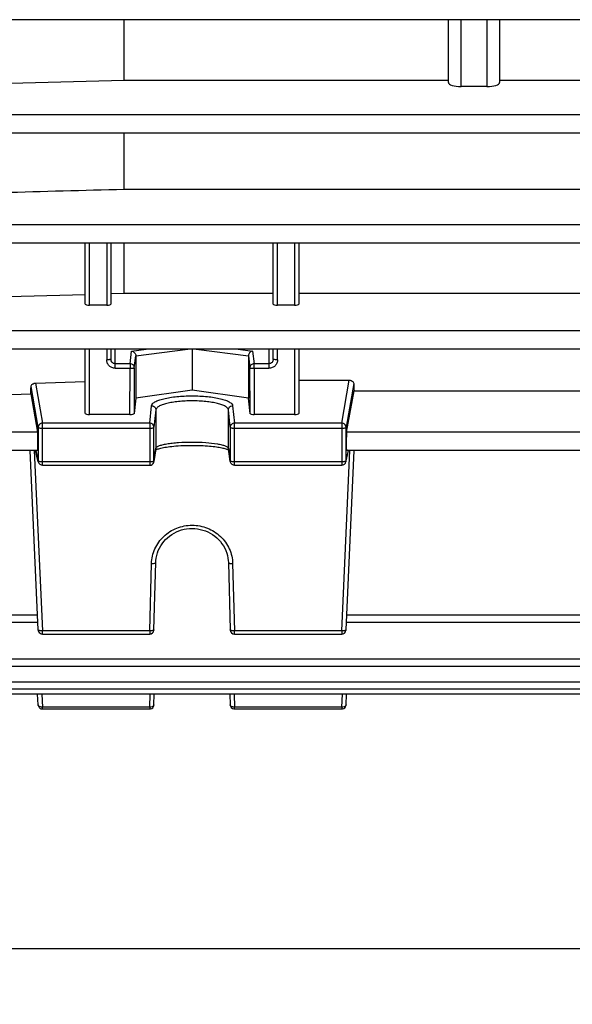
# Model space of a CAD drawing. Units: millimetres. Extents: x -1788 to 3848, y 128 to 3659.
# Drawn here: x 2174 to 2239, y 1753 to 1868 of the extents above; entities that cross this region are included whole.
import ezdxf

# ---------------------------------------------------------------- set-up
doc = ezdxf.new("R2010")
doc.units = ezdxf.units.MM
doc.header["$LTSCALE"] = 46.255
doc.header["$PDMODE"] = 3
doc.header["$PDSIZE"] = 0.3125
doc.layers.get('0').update_dxf_attribs({"linetype": 'CONTINUOUS'})
doc.layers.get('Defpoints').update_dxf_attribs({"linetype": 'CONTINUOUS'})
doc.layers.add('AM_5', color=3, linetype='CONTINUOUS', lineweight=25)
doc.styles.get("Standard").update_dxf_attribs({"font": 'txt', "width": 0.7})
doc.dimstyles.new('AM_DIN$0', dxfattribs={"dimtxt": 3.5, "dimasz": 2.5, "dimexe": 1, "dimexo": 1, "dimgap": 1.5, "dimtad": 1, "dimdsep": 46, "dimtxsty": 'STANDARD', "dimcen": 0, "dimclrd": 256, "dimclre": 256, "dimclrt": 2, "dimadec": 0, "dimazin": 2, "dimtp": 0.1, "dimtm": 0.1, "dimtfac": 0.71, "dimtdec": 3, "dimtmove": 0, "dimatfit": 3, "dimfxl": 1, "dimlwd": -1, "dimlwe": -1, "dimarcsym": 0})

# ---------------------------------------------------------------- blocks, each defined once
blk = doc.blocks.new('*D15')
at = {"layer": 'AM_5', "ltscale": 10, "transparency": 16777216}
for p, q in [((2364.55, 1860.04), (2364.55, 1531.44)), ((1518.55, 1790.74), (1518.55, 1531.44)), ((1548.55, 1532.44), (2334.55, 1532.44))]:
    blk.add_line(p, q, dxfattribs=at)
for points in [[(1548.55, 1537.44), (1548.55, 1527.44), (1518.55, 1532.44)], [(2334.55, 1537.44), (2334.55, 1527.44), (2364.55, 1532.44)]]:
    blk.add_solid(points, dxfattribs=at)
at = {"layer": 'Defpoints', "color": 0, "ltscale": 10, "transparency": 16777216}
for p in [(2364.55, 1861.04), (1518.55, 1791.74), (2364.55, 1532.44)]:
    blk.add_point(p, dxfattribs=at)
at = {"layer": 'AM_5', "color": 2, "ltscale": 10, "transparency": 16777216, "insert": (1941.55, 1564.94), "char_height": 35, "attachment_point": 5}
blk.add_mtext('835', dxfattribs=at)
blk = doc.blocks.new('*D21')
at = {"layer": 'AM_5', "ltscale": 10, "transparency": 16777216}
for p, q in [((2127.55, 2512.16), (2429.63, 2512.16)), ((2428.63, 1789.34), (2428.63, 2482.16)), ((2075.05, 1759.34), (2429.63, 1759.34))]:
    blk.add_line(p, q, dxfattribs=at)
for points in [[(2423.63, 2482.16), (2433.63, 2482.16), (2428.63, 2512.16)], [(2423.63, 1789.34), (2433.63, 1789.34), (2428.63, 1759.34)]]:
    blk.add_solid(points, dxfattribs=at)
at = {"layer": 'Defpoints', "color": 0, "ltscale": 10, "transparency": 16777216}
for p in [(2126.55, 2512.16), (2428.63, 2512.16), (2074.05, 1759.34)]:
    blk.add_point(p, dxfattribs=at)
at = {"layer": 'AM_5', "color": 2, "ltscale": 10, "transparency": 16777216, "insert": (2396.13, 2135.75), "char_height": 35, "attachment_point": 5, "rotation": 90}
blk.add_mtext('753', dxfattribs=at)
blk = doc.blocks.new('*D23')
at = {"layer": 'AM_5', "ltscale": 10, "transparency": 16777216}
for p, q in [((919.85, 3659.01), (2534.25, 3659.01)), ((2533.25, 1789.34), (2533.25, 3629.01)), ((2075.05, 1759.34), (2534.25, 1759.34))]:
    blk.add_line(p, q, dxfattribs=at)
for points in [[(2528.25, 3629.01), (2538.25, 3629.01), (2533.25, 3659.01)], [(2528.25, 1789.34), (2538.25, 1789.34), (2533.25, 1759.34)]]:
    blk.add_solid(points, dxfattribs=at)
at = {"layer": 'Defpoints', "color": 0, "ltscale": 10, "transparency": 16777216}
for p in [(918.85, 3659.01), (2533.25, 3659.01), (2074.05, 1759.34)]:
    blk.add_point(p, dxfattribs=at)
at = {"layer": 'AM_5', "color": 2, "ltscale": 10, "transparency": 16777216, "insert": (2500.75, 2709.17), "char_height": 35, "attachment_point": 5, "rotation": 90}
blk.add_mtext('1880', dxfattribs=at)

msp = doc.modelspace()

# ---------------------------------------------------------------- linework, layer by layer
at = {"color": 7, "linetype": 'Continuous'}
for p, q in [((2311.427, 1867.977), (2164.443, 1867.977)), ((2186.091, 1860.912), (2186.091, 1867.977)), ((2224.048, 1860.65), (2224.048, 1867.977)), ((2230.048, 1867.977), (2230.048, 1860.65)), ((2157.548, 1860.174), (2186.091, 1860.912)), ((2186.091, 1860.912), (2224.048, 1860.912)), ((2228.548, 1860.15), (2225.548, 1860.15)), ((2230.048, 1860.912), (2268.005, 1860.912)), ((2311.426, 1854.701), (2164.443, 1854.701)), ((2186.091, 1848.16), (2186.091, 1854.701)), ((2186.091, 1848.16), (2268.005, 1848.16)), ((2311.422, 1841.837), (2164.443, 1841.837)), ((2181.548, 1834.698), (2181.548, 1841.837)), ((2184.548, 1841.837), (2184.548, 1834.698)), ((2186.091, 1835.988), (2186.091, 1841.837)), ((2203.548, 1834.698), (2203.548, 1841.837)), ((2206.548, 1841.837), (2206.548, 1834.698)), ((2184.548, 1835.943), (2186.091, 1835.988)), ((2186.091, 1835.988), (2203.548, 1835.988)), ((2206.548, 1835.988), (2247.548, 1835.988)), ((2184.048, 1834.576), (2182.048, 1834.576)), ((2206.048, 1834.576), (2204.048, 1834.576)), ((2311.417, 1829.432), (2164.443, 1829.432)), ((2181.548, 1821.926), (2181.548, 1829.432)), ((2184.548, 1829.432), (2184.548, 1828.257)), ((2194.048, 1829.432), (2194.048, 1824.667)), ((2203.548, 1828.257), (2203.548, 1829.432)), ((2206.548, 1829.432), (2206.548, 1821.926)), ((2187.456, 1828.669), (2187.456, 1823.714)), ((2200.64, 1828.669), (2200.64, 1823.714)), ((2175.709, 1825.483), (2181.548, 1825.677)), ((2206.548, 1825.829), (2212.447, 1825.829)), ((2175.154, 1824.206), (2175.959, 1819.744)), ((2194.048, 1824.667), (2187.456, 1823.714)), ((2200.64, 1823.714), (2194.048, 1824.667)), ((2212.136, 1819.744), (2213.007, 1824.567)), ((2213.007, 1824.567), (2241.089, 1824.567)), ((2187.456, 1823.714), (2187.269, 1821.923)), ((2200.827, 1821.923), (2200.64, 1823.714)), ((2186.768, 1821.799), (2182.048, 1821.799)), ((2206.048, 1821.799), (2201.327, 1821.799)), ((2175.968, 1817.577), (2164.443, 1817.577)), ((2176.027, 1796.604), (2175.082, 1817.577)), ((2176.04, 1816.253), (2175.723, 1817.577)), ((2189.794, 1817.78), (2189.581, 1816.298)), ((2189.882, 1817.714), (2189.953, 1817.742)), ((2198.514, 1816.298), (2198.301, 1817.78)), ((2212.055, 1816.253), (2212.372, 1817.577)), ((2212.068, 1796.604), (2213.014, 1817.577)), ((2241.968, 1817.577), (2212.127, 1817.577)), ((2176.526, 1815.869), (2189.086, 1815.869)), ((2199.009, 1815.869), (2211.569, 1815.869)), ((2189.586, 1796.613), (2189.799, 1804.483)), ((2198.296, 1804.483), (2198.509, 1796.613)), ((2175.987, 1797.487), (2164.443, 1797.487)), ((2241.987, 1797.487), (2212.108, 1797.487)), ((2176.526, 1796.126), (2189.086, 1796.126)), ((2199.009, 1796.126), (2211.569, 1796.126)), ((2311.417, 1792.341), (2164.443, 1792.341)), ((2311.422, 1789.673), (2164.443, 1789.673)), ((2311.426, 1789.076), (2164.443, 1789.076)), ((2176.027, 1787.833), (2175.961, 1789.076)), ((2189.586, 1787.843), (2189.625, 1789.076)), ((2198.47, 1789.076), (2198.509, 1787.843)), ((2212.068, 1787.833), (2212.134, 1789.076)), ((2176.526, 1787.359), (2189.086, 1787.359)), ((2199.009, 1787.359), (2211.569, 1787.359))]:
    msp.add_line(p, q, dxfattribs=at)
at = {"color": 9, "linetype": 'Continuous'}
for p, q in [((2225.548, 1860.15), (2225.548, 1867.977)), ((2228.548, 1867.977), (2228.548, 1860.15)), ((2311.426, 1856.868), (2164.443, 1856.868)), ((2311.422, 1844.004), (2164.443, 1844.004)), ((2182.048, 1834.576), (2182.048, 1841.837)), ((2184.048, 1841.837), (2184.048, 1834.576)), ((2204.048, 1834.576), (2204.048, 1841.837)), ((2206.048, 1841.837), (2206.048, 1834.576)), ((2311.417, 1831.6), (2164.443, 1831.6)), ((2182.048, 1821.799), (2182.048, 1829.432)), ((2184.048, 1829.432), (2184.048, 1828.205)), ((2185.048, 1827.204), (2185.048, 1829.432)), ((2186.784, 1827.744), (2186.963, 1829.221)), ((2186.963, 1829.221), (2188.655, 1829.432)), ((2187.456, 1828.669), (2193.561, 1829.432)), ((2194.534, 1829.432), (2200.64, 1828.669)), ((2199.44, 1829.432), (2201.132, 1829.221)), ((2201.132, 1829.221), (2201.311, 1827.744)), ((2203.048, 1829.432), (2203.048, 1827.204)), ((2204.048, 1828.205), (2204.048, 1829.432)), ((2206.048, 1829.432), (2206.048, 1821.799)), ((2186.784, 1827.744), (2185.048, 1827.744)), ((2186.784, 1827.744), (2186.784, 1827.204)), ((2187.284, 1827.253), (2187.456, 1828.669)), ((2200.64, 1828.669), (2200.811, 1827.253)), ((2203.048, 1827.744), (2201.311, 1827.744)), ((2201.311, 1827.204), (2201.311, 1827.744)), ((2185.048, 1827.204), (2186.784, 1827.204)), ((2186.768, 1821.799), (2186.784, 1827.204)), ((2187.284, 1827.253), (2187.268, 1821.923)), ((2200.827, 1821.923), (2200.811, 1827.253)), ((2201.311, 1827.204), (2203.048, 1827.204)), ((2201.311, 1827.204), (2201.327, 1821.799)), ((2175.709, 1825.483), (2176.526, 1820.792)), ((2211.569, 1820.792), (2212.447, 1825.829)), ((2212.964, 1825.444), (2212.068, 1820.303)), ((2176.027, 1820.303), (2175.194, 1825.079)), ((2189.086, 1820.792), (2189.299, 1822.828)), ((2189.799, 1822.341), (2189.586, 1820.305)), ((2189.799, 1822.341), (2189.799, 1817.848)), ((2198.509, 1820.305), (2198.296, 1822.341)), ((2198.296, 1817.848), (2198.296, 1822.341)), ((2198.796, 1822.828), (2199.009, 1820.792)), ((2189.086, 1820.792), (2176.526, 1820.792)), ((2176.526, 1815.869), (2176.526, 1820.792)), ((2189.086, 1820.792), (2189.086, 1815.869)), ((2211.569, 1820.792), (2199.009, 1820.792)), ((2199.009, 1815.869), (2199.009, 1820.792)), ((2211.569, 1820.792), (2211.569, 1815.869)), ((2175.959, 1819.744), (2164.443, 1819.744)), ((2176.027, 1820.303), (2176.027, 1816.365)), ((2176.526, 1820.2), (2189.086, 1820.2)), ((2189.586, 1816.367), (2189.586, 1820.305)), ((2198.509, 1820.305), (2198.509, 1816.367)), ((2199.009, 1820.2), (2211.569, 1820.2)), ((2212.068, 1816.365), (2212.068, 1820.303)), ((2241.959, 1819.744), (2212.136, 1819.744)), ((2175.576, 1817.577), (2176.526, 1796.501)), ((2175.737, 1817.577), (2176.027, 1816.365)), ((2189.586, 1816.367), (2189.799, 1817.848)), ((2189.799, 1817.848), (2189.794, 1817.78)), ((2198.296, 1817.848), (2198.509, 1816.367)), ((2198.301, 1817.78), (2198.296, 1817.848)), ((2211.569, 1796.501), (2212.519, 1817.577)), ((2212.068, 1816.365), (2212.359, 1817.577)), ((2189.086, 1816.261), (2176.526, 1816.261)), ((2189.581, 1816.298), (2189.586, 1816.367)), ((2198.509, 1816.367), (2198.514, 1816.298)), ((2211.569, 1816.261), (2199.009, 1816.261)), ((2189.086, 1796.501), (2189.299, 1804.371)), ((2198.796, 1804.371), (2199.009, 1796.501)), ((2175.959, 1798.32), (2164.443, 1798.32)), ((2241.959, 1798.32), (2212.136, 1798.32)), ((2189.086, 1796.501), (2176.526, 1796.501)), ((2176.526, 1796.126), (2176.526, 1796.501)), ((2189.086, 1796.501), (2189.086, 1796.126)), ((2211.569, 1796.501), (2199.009, 1796.501)), ((2199.009, 1796.126), (2199.009, 1796.501)), ((2211.569, 1796.501), (2211.569, 1796.126)), ((2311.417, 1793.175), (2164.443, 1793.175)), ((2311.422, 1790.507), (2164.443, 1790.507)), ((2176.447, 1789.076), (2176.526, 1787.576)), ((2189.086, 1787.576), (2189.134, 1789.076)), ((2198.961, 1789.076), (2199.009, 1787.576)), ((2211.569, 1787.576), (2211.648, 1789.076)), ((2189.086, 1787.576), (2176.526, 1787.576)), ((2176.526, 1787.359), (2176.526, 1787.576)), ((2189.086, 1787.576), (2189.086, 1787.359)), ((2211.569, 1787.576), (2199.009, 1787.576)), ((2199.009, 1787.359), (2199.009, 1787.576)), ((2211.569, 1787.576), (2211.569, 1787.359))]:
    msp.add_line(p, q, dxfattribs=at)
at = {"color": 7, "linetype": 'Continuous'}
for points in [[(2189.778, 1817.664), (2189.78, 1817.665), (2189.824, 1817.688), (2189.882, 1817.714)], [(2189.953, 1817.742), (2190.04, 1817.772), (2190.141, 1817.804), (2190.256, 1817.835), (2190.385, 1817.867), (2190.527, 1817.899), (2190.683, 1817.931), (2190.852, 1817.962), (2191.033, 1817.991), (2191.229, 1818.02), (2191.438, 1818.048), (2191.661, 1818.074), (2191.9, 1818.099), (2192.155, 1818.122), (2192.428, 1818.142), (2192.714, 1818.16), (2193.013, 1818.174), (2193.319, 1818.185), (2193.627, 1818.192), (2193.934, 1818.194), (2194.233, 1818.193), (2194.524, 1818.189), (2194.805, 1818.182), (2195.077, 1818.172), (2195.339, 1818.16), (2195.591, 1818.145), (2195.834, 1818.129), (2196.067, 1818.11), (2196.29, 1818.089), (2196.502, 1818.067), (2196.702, 1818.043), (2196.891, 1818.018), (2197.068, 1817.991), (2197.233, 1817.964), (2197.386, 1817.936), (2197.528, 1817.907), (2197.658, 1817.878), (2197.777, 1817.849), (2197.885, 1817.82), (2197.983, 1817.791), (2198.069, 1817.763), (2198.145, 1817.736)], [(2198.145, 1817.736), (2198.21, 1817.71), (2198.264, 1817.685)], [(2198.264, 1817.685), (2198.308, 1817.664), (2198.319, 1817.658)], [(2189.799, 1804.483), (2189.812, 1804.713), (2189.849, 1805.015), (2189.908, 1805.313), (2189.99, 1805.606), (2190.094, 1805.892), (2190.22, 1806.17), (2190.368, 1806.437), (2190.538, 1806.694), (2190.728, 1806.938), (2190.936, 1807.168), (2191.162, 1807.384), (2191.404, 1807.584), (2191.661, 1807.767), (2191.93, 1807.931), (2192.211, 1808.076), (2192.501, 1808.199), (2192.798, 1808.301), (2193.101, 1808.38), (2193.41, 1808.435), (2193.724, 1808.468), (2194.04, 1808.477), (2194.358, 1808.464), (2194.675, 1808.428), (2194.989, 1808.37), (2195.298, 1808.291), (2195.599, 1808.19), (2195.89, 1808.069), (2196.17, 1807.928), (2196.438, 1807.768), (2196.692, 1807.588), (2196.931, 1807.39), (2197.153, 1807.174), (2197.359, 1806.941), (2197.547, 1806.693), (2197.716, 1806.433), (2197.865, 1806.162), (2197.994, 1805.882), (2198.1, 1805.595), (2198.184, 1805.302), (2198.245, 1805.007), (2198.283, 1804.71), (2198.296, 1804.483)]]:
    msp.add_lwpolyline(points, dxfattribs=at)
at = {"color": 9, "linetype": 'Continuous'}
for centre, radius, start, end in [((2176.522, 1820.291), 0.498, 134.37475, 140.66643), ((2211.574, 1820.291), 0.498, 39.33357, 45.62525), ((2176.512, 1816.366), 0.485, 180.11271, 193.43453), ((2211.584, 1816.366), 0.485, 346.56547, 359.88729)]:
    msp.add_arc(centre, radius, start, end, dxfattribs=at)
at = {"color": 7, "linetype": 'Continuous'}
for centre, radius, start, end in [((2176.526, 1816.369), 0.5, 193.46546, 269.9999), ((2189.086, 1816.369), 0.5, 270.00012, 339.40315), ((2189.085, 1816.37), 0.502, 339.42538, 351.80579), ((2199.008, 1816.369), 0.499, 188.17654, 192.23678), ((2199.009, 1816.369), 0.5, 192.22174, 270.0005), ((2211.569, 1816.369), 0.5, 270.00012, 346.53453), ((2189.086, 1796.626), 0.5, 269.99923, 351.55474), ((2189.086, 1796.626), 0.5, 351.54577, 358.43989), ((2199.009, 1796.626), 0.5, 181.54853, 269.99984), ((2211.569, 1796.626), 0.5, 269.99925, 351.08612), ((2211.568, 1796.626), 0.501, 351.07837, 357.4065), ((2176.526, 1796.626), 0.5, 202.9203, 269.99961), ((2176.526, 1787.859), 0.5, 217.4494, 260.20249), ((2176.526, 1787.86), 0.501, 260.21177, 269.98964), ((2189.086, 1787.86), 0.501, 270.01299, 280.45414), ((2189.086, 1787.859), 0.5, 280.4659, 351.00505), ((2189.086, 1787.859), 0.5, 350.99312, 358.16794), ((2199.009, 1787.859), 0.5, 181.81952, 260.13999), ((2199.009, 1787.86), 0.501, 260.15178, 269.98945), ((2211.569, 1787.86), 0.501, 270.01275, 280.39189), ((2211.569, 1787.859), 0.5, 280.40344, 350.46374), ((2211.568, 1787.859), 0.501, 350.45342, 356.96004)]:
    msp.add_arc(centre, radius, start, end, dxfattribs=at)
for centre, major_axis, ratio, start_param, end_param in [((2225.548, 1860.65), (1.5, 0), 0.3335132, 3.1415927, 4.712389), ((2228.548, 1860.65), (1.5, 0), 0.3335132, -1.5707963, 0), ((2182.048, 1834.698), (0.5, 0), 0.2442994, 3.1415927, 4.712389), ((2184.048, 1834.698), (0.5, 0), 0.2442994, -1.5707963, 0), ((2204.048, 1834.698), (0.5, 0), 0.2442994, 3.1415927, 4.712389), ((2206.048, 1834.698), (0.5, 0), 0.2442994, -1.5707963, 0), ((2216.043, 1899.541), (0.878, 92.75), 0.0426222, -3.7865359, -3.7706525), ((2172.034, 1899.635), (-0.892, 94.226), 0.0426226, -2.4993337, -2.4840356), ((2182.048, 1821.926), (0.5, 0), 0.2531608, 3.1415927, 4.712389), ((2186.769, 1821.926), (0.5, 0), 0.2531596, -1.5712697, -0.7988773), ((2201.327, 1821.926), (0.5, 0), 0.2531596, -2.3427153, -1.570323), ((2206.048, 1821.926), (0.5, 0), 0.2531608, 4.712389, 6.2831853), ((2175.958, 1818.677), (-0.01, 1.1), 0.0426222, -3.1417785, -0.2447496), ((2212.138, 1818.677), (0.01, 1.1), 0.0426222, 0.2447496, 3.141766)]:
    msp.add_ellipse(centre, major_axis=major_axis, ratio=ratio, start_param=start_param, end_param=end_param, dxfattribs=at)
for points in [[(2157.548, 1847.391), (2167.062, 1847.647), (2176.576, 1847.903), (2186.091, 1848.16)], [(2157.548, 1835.16), (2165.548, 1835.391), (2173.548, 1835.623), (2181.548, 1835.856)], [(2157.548, 1823.631), (2163.416, 1823.822), (2169.285, 1824.013), (2175.154, 1824.206)], [(2176.027, 1796.604), (2176.029, 1796.545), (2176.043, 1796.486), (2176.066, 1796.431)], [(2176.027, 1787.833), (2176.032, 1787.734), (2176.069, 1787.633), (2176.129, 1787.555)]]:
    msp.add_open_spline(points, degree=3, dxfattribs=at)
for points, knots in [([(2186.963, 1829.221), (2187.028, 1829.213), (2187.158, 1829.17), (2187.265, 1829.085), (2187.311, 1829.033)], [0, 0, 0, 0, 0.4849625, 1, 1, 1, 1]), ([(2187.311, 1829.033), (2187.355, 1828.984), (2187.428, 1828.869), (2187.456, 1828.736), (2187.456, 1828.669)], [0, 0, 0, 0, 0.4993467, 1, 1, 1, 1]), ([(2200.784, 1829.033), (2200.74, 1828.984), (2200.667, 1828.869), (2200.64, 1828.736), (2200.64, 1828.669)], [0, 0, 0, 0, 0.4993467, 1, 1, 1, 1]), ([(2201.132, 1829.221), (2201.068, 1829.213), (2200.937, 1829.17), (2200.83, 1829.085), (2200.784, 1829.033)], [0, 0, 0, 0, 0.4849625, 1, 1, 1, 1]), ([(2175.194, 1825.079), (2175.197, 1825.129), (2175.23, 1825.238), (2175.306, 1825.321), (2175.352, 1825.357)], [0, 0, 0, 0, 0.4588589, 1, 1, 1, 1]), ([(2175.352, 1825.357), (2175.375, 1825.376), (2175.482, 1825.446), (2175.611, 1825.479), (2175.709, 1825.483)], [0, 0, 0, 0, 0.230991, 1, 1, 1, 1]), ([(2212.447, 1825.829), (2212.481, 1825.829), (2212.607, 1825.818), (2212.732, 1825.771), (2212.805, 1825.716)], [0, 0, 0, 0, 0.2729347, 1, 1, 1, 1]), ([(2212.805, 1825.716), (2212.852, 1825.682), (2212.928, 1825.601), (2212.962, 1825.494), (2212.964, 1825.444)], [0, 0, 0, 0, 0.5357919, 1, 1, 1, 1]), ([(2187.269, 1821.923), (2187.266, 1821.902), (2187.211, 1821.859), (2187.155, 1821.845), (2187.117, 1821.835)], [0, 0, 0, 0, 0.3496851, 1, 1, 1, 1]), ([(2200.978, 1821.835), (2200.94, 1821.845), (2200.885, 1821.859), (2200.829, 1821.902), (2200.827, 1821.923)], [0, 0, 0, 0, 0.6503149, 1, 1, 1, 1])]:
    msp.add_open_spline(points, degree=3, knots=knots, dxfattribs=at)
at = {"color": 9, "linetype": 'Continuous'}
for points, knots in [([(2184.401, 1828.22), (2184.376, 1828.217), (2184.258, 1828.208), (2184.14, 1828.205), (2184.048, 1828.205)], [0, 0, 0, 0, 0.2148306, 1, 1, 1, 1]), ([(2185.048, 1827.204), (2184.917, 1827.204), (2184.654, 1827.256), (2184.321, 1827.48), (2184.099, 1827.812), (2184.048, 1828.075), (2184.048, 1828.205)], [0, 0, 0, 0, 0.2506163, 0.5008607, 0.750602, 1, 1, 1, 1]), ([(2184.548, 1828.257), (2184.548, 1828.252), (2184.532, 1828.243), (2184.505, 1828.236), (2184.458, 1828.226), (2184.422, 1828.222), (2184.401, 1828.22)], [0, 0, 0, 0, 0.0924336, 0.289828, 0.5948449, 1, 1, 1, 1]), ([(2184.694, 1827.894), (2184.648, 1827.942), (2184.573, 1828.057), (2184.548, 1828.191), (2184.548, 1828.257)], [0, 0, 0, 0, 0.4999722, 1, 1, 1, 1]), ([(2185.048, 1827.744), (2184.982, 1827.744), (2184.85, 1827.771), (2184.74, 1827.848), (2184.694, 1827.894)], [0, 0, 0, 0, 0.4999252, 1, 1, 1, 1]), ([(2187.284, 1827.253), (2187.284, 1827.317), (2187.258, 1827.446), (2187.146, 1827.609), (2186.98, 1827.718), (2186.85, 1827.744), (2186.784, 1827.744)], [0, 0, 0, 0, 0.2470967, 0.4961488, 0.7474541, 1, 1, 1, 1]), ([(2200.957, 1827.599), (2200.912, 1827.554), (2200.837, 1827.446), (2200.811, 1827.317), (2200.811, 1827.253)], [0, 0, 0, 0, 0.5020077, 1, 1, 1, 1]), ([(2201.311, 1827.744), (2201.246, 1827.744), (2201.115, 1827.718), (2201.003, 1827.645), (2200.957, 1827.599)], [0, 0, 0, 0, 0.5011945, 1, 1, 1, 1]), ([(2204.048, 1828.205), (2204.047, 1828.075), (2203.996, 1827.812), (2203.774, 1827.48), (2203.442, 1827.256), (2203.178, 1827.204), (2203.048, 1827.204)], [0, 0, 0, 0, 0.2493975, 0.4991392, 0.7493842, 1, 1, 1, 1]), ([(2203.401, 1827.894), (2203.356, 1827.848), (2203.245, 1827.771), (2203.113, 1827.744), (2203.048, 1827.744)], [0, 0, 0, 0, 0.5000927, 1, 1, 1, 1]), ([(2203.548, 1828.257), (2203.548, 1828.191), (2203.522, 1828.057), (2203.447, 1827.942), (2203.401, 1827.894)], [0, 0, 0, 0, 0.5000454, 1, 1, 1, 1]), ([(2203.694, 1828.22), (2203.673, 1828.222), (2203.638, 1828.226), (2203.591, 1828.236), (2203.564, 1828.243), (2203.548, 1828.252), (2203.548, 1828.257)], [0, 0, 0, 0, 0.4051526, 0.7101701, 0.9075662, 1, 1, 1, 1]), ([(2204.048, 1828.205), (2204.015, 1828.205), (2203.897, 1828.206), (2203.779, 1828.211), (2203.694, 1828.22)], [0, 0, 0, 0, 0.2754728, 1, 1, 1, 1]), ([(2186.784, 1827.204), (2186.847, 1827.204), (2186.964, 1827.206), (2187.101, 1827.214), (2187.191, 1827.224), (2187.238, 1827.232), (2187.267, 1827.24), (2187.283, 1827.248), (2187.284, 1827.253)], [0, 0, 0, 0, 0.3718693, 0.689544, 0.8132968, 0.9075456, 0.9695318, 1, 1, 1, 1]), ([(2200.811, 1827.253), (2200.812, 1827.248), (2200.829, 1827.24), (2200.857, 1827.232), (2200.905, 1827.224), (2200.994, 1827.214), (2201.132, 1827.206), (2201.248, 1827.204), (2201.311, 1827.204)], [0, 0, 0, 0, 0.0304682, 0.0924544, 0.1867032, 0.310456, 0.6281307, 1, 1, 1, 1]), ([(2189.299, 1822.828), (2189.308, 1822.912), (2189.385, 1823.042), (2189.538, 1823.175), (2189.777, 1823.329), (2190.178, 1823.498), (2190.767, 1823.667), (2191.475, 1823.805), (2192.278, 1823.909), (2193.146, 1823.972), (2194.048, 1823.994), (2194.949, 1823.972), (2195.817, 1823.909), (2196.62, 1823.805), (2197.329, 1823.667), (2197.917, 1823.498), (2198.319, 1823.329), (2198.557, 1823.175), (2198.711, 1823.042), (2198.787, 1822.912), (2198.796, 1822.828)], [0, 0, 0, 0, 0.0250816, 0.0413048, 0.0606095, 0.108941, 0.1698965, 0.2419383, 0.3228219, 0.4098414, 0.5000006, 0.5901606, 0.6771804, 0.7580628, 0.8301034, 0.8910581, 0.9393898, 0.9586947, 0.9749186, 1, 1, 1, 1]), ([(2198.296, 1822.341), (2198.288, 1822.417), (2198.22, 1822.535), (2198.083, 1822.657), (2197.869, 1822.797), (2197.51, 1822.95), (2196.983, 1823.104), (2196.349, 1823.229), (2195.631, 1823.323), (2194.854, 1823.381), (2194.048, 1823.401), (2193.241, 1823.381), (2192.464, 1823.323), (2191.746, 1823.229), (2191.112, 1823.104), (2190.585, 1822.95), (2190.226, 1822.797), (2190.012, 1822.657), (2189.875, 1822.535), (2189.807, 1822.417), (2189.799, 1822.341)], [0, 0, 0, 0, 0.025361, 0.0416744, 0.061039, 0.1094178, 0.170349, 0.242317, 0.3230925, 0.4099827, 0.5000023, 0.5900214, 0.6769107, 0.7576847, 0.8296515, 0.8905819, 0.9389605, 0.9583251, 0.9746386, 1, 1, 1, 1]), ([(2189.299, 1822.828), (2189.332, 1822.827), (2189.46, 1822.814), (2189.583, 1822.751), (2189.652, 1822.683)], [0, 0, 0, 0, 0.2532946, 1, 1, 1, 1]), ([(2189.652, 1822.683), (2189.698, 1822.639), (2189.772, 1822.531), (2189.799, 1822.404), (2189.799, 1822.341)], [0, 0, 0, 0, 0.5022987, 1, 1, 1, 1]), ([(2198.296, 1822.341), (2198.296, 1822.404), (2198.324, 1822.531), (2198.397, 1822.639), (2198.443, 1822.683)], [0, 0, 0, 0, 0.4977013, 1, 1, 1, 1]), ([(2198.443, 1822.683), (2198.512, 1822.751), (2198.635, 1822.814), (2198.763, 1822.827), (2198.796, 1822.828)], [0, 0, 0, 0, 0.7467054, 1, 1, 1, 1]), ([(2176.526, 1820.792), (2176.461, 1820.791), (2176.331, 1820.765), (2176.219, 1820.692), (2176.173, 1820.647)], [0, 0, 0, 0, 0.5013495, 1, 1, 1, 1]), ([(2189.44, 1820.648), (2189.394, 1820.693), (2189.282, 1820.766), (2189.151, 1820.792), (2189.086, 1820.792)], [0, 0, 0, 0, 0.4983199, 1, 1, 1, 1]), ([(2189.586, 1820.305), (2189.586, 1820.368), (2189.56, 1820.496), (2189.485, 1820.604), (2189.44, 1820.648)], [0, 0, 0, 0, 0.49734, 1, 1, 1, 1]), ([(2199.009, 1820.792), (2198.944, 1820.792), (2198.813, 1820.766), (2198.647, 1820.658), (2198.535, 1820.497), (2198.509, 1820.368), (2198.509, 1820.305)], [0, 0, 0, 0, 0.2534728, 0.5052109, 0.7539022, 1, 1, 1, 1]), ([(2211.922, 1820.647), (2211.876, 1820.692), (2211.764, 1820.765), (2211.634, 1820.791), (2211.569, 1820.792)], [0, 0, 0, 0, 0.4986505, 1, 1, 1, 1]), ([(2176.136, 1820.606), (2176.119, 1820.585), (2176.057, 1820.496), (2176.027, 1820.384), (2176.027, 1820.303)], [0, 0, 0, 0, 0.253676, 1, 1, 1, 1]), ([(2176.027, 1820.303), (2176.031, 1820.284), (2176.091, 1820.25), (2176.193, 1820.225), (2176.349, 1820.204), (2176.464, 1820.2), (2176.526, 1820.2)], [0, 0, 0, 0, 0.1140638, 0.3338984, 0.6425369, 1, 1, 1, 1]), ([(2189.086, 1820.2), (2189.149, 1820.2), (2189.265, 1820.204), (2189.422, 1820.226), (2189.524, 1820.251), (2189.584, 1820.286), (2189.586, 1820.305)], [0, 0, 0, 0, 0.360234, 0.6701557, 0.8887996, 1, 1, 1, 1]), ([(2198.509, 1820.305), (2198.511, 1820.286), (2198.571, 1820.25), (2198.623, 1820.238), (2198.66, 1820.231)], [0, 0, 0, 0, 0.3370729, 1, 1, 1, 1]), ([(2198.66, 1820.231), (2198.685, 1820.225), (2198.8, 1820.206), (2198.917, 1820.2), (2199.009, 1820.2)], [0, 0, 0, 0, 0.2176697, 1, 1, 1, 1]), ([(2211.569, 1820.2), (2211.631, 1820.2), (2211.746, 1820.204), (2211.902, 1820.225), (2212.005, 1820.25), (2212.065, 1820.284), (2212.068, 1820.303)], [0, 0, 0, 0, 0.3574631, 0.6661016, 0.8859362, 1, 1, 1, 1]), ([(2212.068, 1820.303), (2212.068, 1820.384), (2212.038, 1820.496), (2211.976, 1820.585), (2211.959, 1820.606)], [0, 0, 0, 0, 0.746324, 1, 1, 1, 1]), ([(2189.799, 1817.848), (2189.808, 1817.906), (2189.883, 1817.991), (2190.012, 1818.071), (2190.228, 1818.171), (2190.589, 1818.276), (2191.116, 1818.382), (2191.749, 1818.47), (2192.735, 1818.562), (2194.045, 1818.603), (2195.569, 1818.552), (2196.737, 1818.433), (2197.499, 1818.276), (2197.856, 1818.169), (2198.074, 1818.07), (2198.207, 1817.991), (2198.288, 1817.907), (2198.296, 1817.848)], [0, 0, 0, 0, 0.0199477, 0.0345036, 0.0526947, 0.100451, 0.1622636, 0.2357268, 0.3182416, 0.4995749, 0.6817586, 0.8377722, 0.898778, 0.9463683, 0.9648527, 0.9797652, 1, 1, 1, 1]), ([(2176.229, 1816.282), (2176.186, 1816.289), (2176.127, 1816.301), (2176.062, 1816.327), (2176.04, 1816.343), (2176.034, 1816.351)], [0, 0, 0, 0, 0.6284967, 0.847422, 1, 1, 1, 1]), ([(2176.526, 1816.261), (2176.5, 1816.261), (2176.401, 1816.263), (2176.301, 1816.271), (2176.229, 1816.282)], [0, 0, 0, 0, 0.2656608, 1, 1, 1, 1]), ([(2189.387, 1816.283), (2189.364, 1816.279), (2189.264, 1816.266), (2189.164, 1816.261), (2189.086, 1816.261)], [0, 0, 0, 0, 0.2278263, 1, 1, 1, 1]), ([(2189.515, 1816.314), (2189.506, 1816.31), (2189.464, 1816.297), (2189.421, 1816.288), (2189.387, 1816.283)], [0, 0, 0, 0, 0.2130629, 1, 1, 1, 1]), ([(2189.586, 1816.367), (2189.585, 1816.355), (2189.561, 1816.331), (2189.533, 1816.32), (2189.515, 1816.314)], [0, 0, 0, 0, 0.3709688, 1, 1, 1, 1]), ([(2198.66, 1816.292), (2198.627, 1816.299), (2198.577, 1816.312), (2198.526, 1816.337), (2198.515, 1816.353)], [0, 0, 0, 0, 0.6247236, 1, 1, 1, 1]), ([(2199.009, 1816.261), (2198.977, 1816.261), (2198.86, 1816.264), (2198.743, 1816.274), (2198.66, 1816.292)], [0, 0, 0, 0, 0.2736749, 1, 1, 1, 1]), ([(2211.866, 1816.282), (2211.844, 1816.279), (2211.745, 1816.266), (2211.646, 1816.261), (2211.569, 1816.261)], [0, 0, 0, 0, 0.2283386, 1, 1, 1, 1]), ([(2211.958, 1816.301), (2211.951, 1816.299), (2211.921, 1816.292), (2211.89, 1816.286), (2211.866, 1816.282)], [0, 0, 0, 0, 0.2287103, 1, 1, 1, 1]), ([(2212.068, 1816.365), (2212.065, 1816.349), (2212.025, 1816.32), (2211.985, 1816.309), (2211.958, 1816.301)], [0, 0, 0, 0, 0.3547394, 1, 1, 1, 1]), ([(2189.299, 1804.371), (2189.307, 1804.667), (2189.383, 1805.259), (2189.669, 1806.108), (2190.119, 1806.888), (2190.912, 1807.796), (2192.221, 1808.624), (2194.048, 1808.967), (2195.874, 1808.624), (2197.183, 1807.796), (2197.976, 1806.888), (2198.426, 1806.108), (2198.713, 1805.259), (2198.788, 1804.667), (2198.796, 1804.371)], [0, 0, 0, 0, 0.0616394, 0.1234427, 0.185536, 0.2479958, 0.3734746, 0.5000005, 0.6265272, 0.7520043, 0.8144631, 0.8765566, 0.9383603, 1, 1, 1, 1]), ([(2189.299, 1804.371), (2189.332, 1804.37), (2189.45, 1804.371), (2189.569, 1804.38), (2189.652, 1804.399)], [0, 0, 0, 0, 0.2745783, 1, 1, 1, 1]), ([(2189.652, 1804.399), (2189.689, 1804.407), (2189.742, 1804.42), (2189.798, 1804.463), (2189.799, 1804.483)], [0, 0, 0, 0, 0.6513016, 1, 1, 1, 1]), ([(2198.296, 1804.483), (2198.297, 1804.463), (2198.353, 1804.42), (2198.406, 1804.407), (2198.443, 1804.399)], [0, 0, 0, 0, 0.3486977, 1, 1, 1, 1]), ([(2198.443, 1804.399), (2198.468, 1804.393), (2198.584, 1804.373), (2198.703, 1804.369), (2198.796, 1804.371)], [0, 0, 0, 0, 0.2167938, 1, 1, 1, 1]), ([(2176.173, 1796.523), (2176.153, 1796.527), (2176.115, 1796.537), (2176.063, 1796.556), (2176.028, 1796.584), (2176.027, 1796.604)], [0, 0, 0, 0, 0.3660931, 0.6537342, 1, 1, 1, 1]), ([(2176.526, 1796.501), (2176.494, 1796.5), (2176.376, 1796.498), (2176.257, 1796.505), (2176.173, 1796.523)], [0, 0, 0, 0, 0.2749573, 1, 1, 1, 1]), ([(2189.44, 1796.529), (2189.415, 1796.523), (2189.298, 1796.503), (2189.179, 1796.499), (2189.086, 1796.501)], [0, 0, 0, 0, 0.2167828, 1, 1, 1, 1]), ([(2189.586, 1796.613), (2189.586, 1796.592), (2189.55, 1796.564), (2189.498, 1796.544), (2189.461, 1796.533), (2189.44, 1796.529)], [0, 0, 0, 0, 0.3458767, 0.633681, 1, 1, 1, 1]), ([(2199.009, 1796.501), (2198.945, 1796.499), (2198.827, 1796.502), (2198.689, 1796.519), (2198.598, 1796.543), (2198.546, 1796.564), (2198.509, 1796.592), (2198.509, 1796.613)], [0, 0, 0, 0, 0.3596264, 0.6678581, 0.7896351, 0.885205, 1, 1, 1, 1]), ([(2211.922, 1796.523), (2211.897, 1796.517), (2211.78, 1796.499), (2211.661, 1796.497), (2211.569, 1796.501)], [0, 0, 0, 0, 0.2164551, 1, 1, 1, 1]), ([(2212.068, 1796.604), (2212.068, 1796.584), (2212.032, 1796.556), (2211.98, 1796.537), (2211.943, 1796.527), (2211.922, 1796.523)], [0, 0, 0, 0, 0.3462658, 0.6339069, 1, 1, 1, 1]), ([(2176.173, 1787.646), (2176.134, 1787.667), (2176.065, 1787.716), (2176.029, 1787.796), (2176.027, 1787.833)], [0, 0, 0, 0, 0.5505025, 1, 1, 1, 1]), ([(2176.526, 1787.576), (2176.494, 1787.575), (2176.373, 1787.577), (2176.251, 1787.605), (2176.173, 1787.646)], [0, 0, 0, 0, 0.2689902, 1, 1, 1, 1]), ([(2189.44, 1787.651), (2189.416, 1787.638), (2189.304, 1787.59), (2189.18, 1787.574), (2189.086, 1787.576)], [0, 0, 0, 0, 0.227803, 1, 1, 1, 1]), ([(2189.586, 1787.843), (2189.585, 1787.806), (2189.55, 1787.723), (2189.48, 1787.673), (2189.44, 1787.651)], [0, 0, 0, 0, 0.4485299, 1, 1, 1, 1]), ([(2199.009, 1787.576), (2198.945, 1787.574), (2198.824, 1787.584), (2198.664, 1787.637), (2198.547, 1787.722), (2198.51, 1787.805), (2198.509, 1787.843)], [0, 0, 0, 0, 0.3093928, 0.5873807, 0.8152179, 1, 1, 1, 1]), ([(2211.922, 1787.646), (2211.898, 1787.633), (2211.786, 1787.586), (2211.662, 1787.572), (2211.569, 1787.576)], [0, 0, 0, 0, 0.2272629, 1, 1, 1, 1]), ([(2212.068, 1787.833), (2212.066, 1787.796), (2212.031, 1787.716), (2211.962, 1787.667), (2211.922, 1787.646)], [0, 0, 0, 0, 0.4494975, 1, 1, 1, 1])]:
    msp.add_open_spline(points, degree=3, knots=knots, dxfattribs=at)
for points in [[(2176.034, 1816.351), (2176.03, 1816.355), (2176.028, 1816.36), (2176.027, 1816.365)], [(2198.515, 1816.353), (2198.512, 1816.357), (2198.509, 1816.362), (2198.509, 1816.367)]]:
    msp.add_open_spline(points, degree=3, dxfattribs=at)

# ---------------------------------------------------------------- dimensions: what is measured, and where the dimension line sits
at = {"layer": 'AM_5', "ltscale": 10}
dim = msp.add_linear_dim(base=(2533.253, 3659.008), p1=(2074.045, 1759.341), p2=(918.855, 3659.008), angle=90, text='1880', dimstyle='AM_DIN$0', override={"dimtxt": 35, "dimasz": 30, "dimgap": 15, "dimsah": 1}, dxfattribs=at)
dim.commit()
dim.dimension.update_dxf_attribs({"geometry": '*D23', "text_midpoint": (2500.753, 2709.175)})
dim = msp.add_linear_dim(base=(2428.631, 2512.161), p1=(2074.045, 1759.341), p2=(2126.553, 2512.161), angle=90, text='753', dimstyle='AM_DIN$0', override={"dimtxt": 35, "dimasz": 30, "dimgap": 15, "dimsah": 1}, dxfattribs=at)
dim.commit()
dim.dimension.update_dxf_attribs({"geometry": '*D21', "text_midpoint": (2428.631, 2135.751), "dimtype": 160})
dim = msp.add_linear_dim(base=(2364.548, 1532.435), p1=(1518.551, 1791.735), p2=(2364.548, 1861.041), text='835', dimstyle='AM_DIN$0', override={"dimtxt": 35, "dimasz": 30, "dimgap": 15, "dimsah": 1}, dxfattribs=at)
dim.commit()
dim.dimension.update_dxf_attribs({"geometry": '*D15', "text_midpoint": (1941.549, 1564.935)})

doc.saveas('drawing.dxf')
